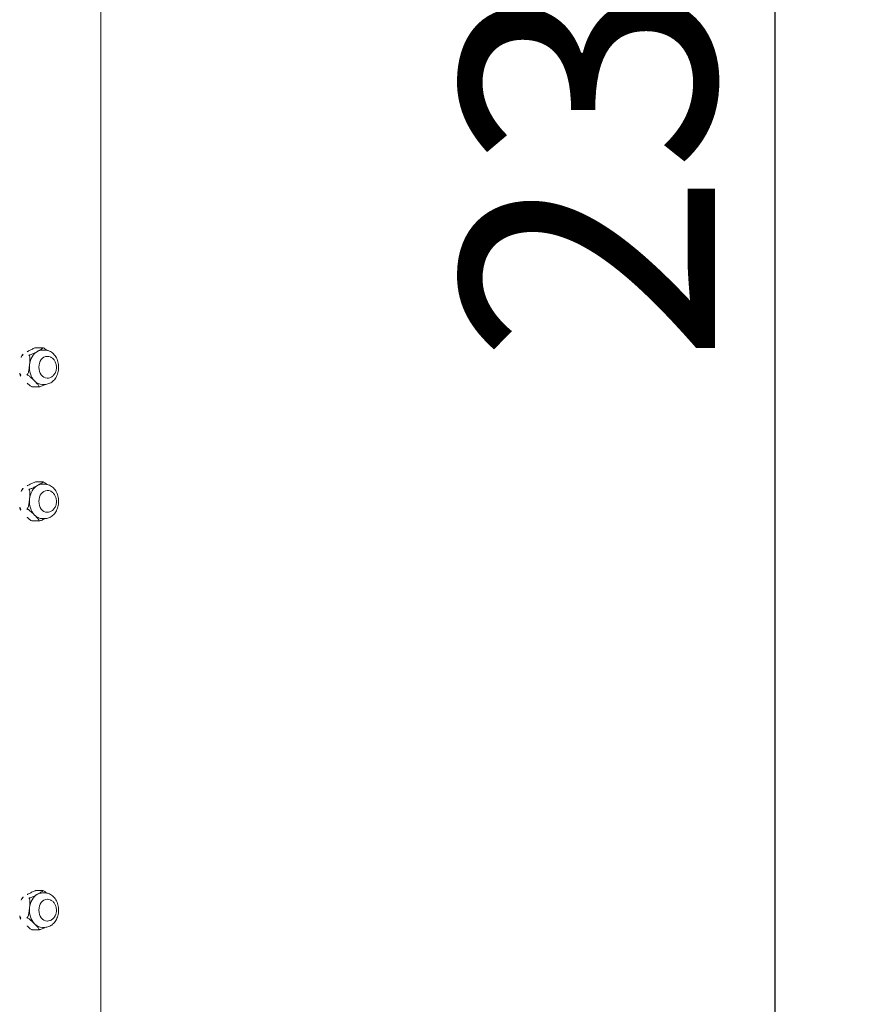
# Model space of a CAD drawing. Units: millimetres. Extents: x 932 to 18672, y 694 to 13240.
# Drawn here: x 12964 to 13429, y 7205 to 7749 of the extents above; entities that cross this region are included whole.
import ezdxf

# ---------------------------------------------------------------- set-up
doc = ezdxf.new("R2010")
doc.units = ezdxf.units.MM
doc.styles.add('Arial_1', font='arial.ttf', dxfattribs={"height": 140})
doc.dimstyles.new('duan', dxfattribs={"dimscale": 304.8, "dimtxt": 142.836316, "dimasz": 0.208333, "dimexe": 0.15625, "dimexo": 0.0625, "dimgap": 0.104167, "dimtad": 1, "dimdec": 0, "dimzin": 0, "dimdsep": 46, "dimtxsty": 'Arial_1', "dimsah": 1, "dimcen": 0.09, "dimdle": 0.15625, "dimaunit": 1, "dimadec": 4, "dimazin": 0, "dimtfac": 1, "dimtdec": 4, "dimtix": 1, "dimtmove": 0, "dimatfit": 3, "dimfxl": 1.312336, "dimfxlon": 1, "dimtvp": 1, "dimtfill": 1, "dimtolj": 1, "dimtzin": 0, "dimarcsym": 2})

# ---------------------------------------------------------------- blocks, each defined once
blk = doc.blocks.new('*D20')
at = {"color": 0, "lineweight": -2, "transparency": 16777216}
for p, q in [((13155.96, 8921.53), (13429.16, 8921.53)), ((13381.54, 6685.03), (13381.54, 8858.03)), ((13155.96, 6621.53), (13429.16, 6621.53))]:
    blk.add_line(p, q, dxfattribs=at)
at = {"color": 0, "transparency": 16777216}
for points in [[(13370.95, 8858.03), (13392.12, 8858.03), (13381.54, 8921.53)], [(13370.95, 6685.03), (13392.12, 6685.03), (13381.54, 6621.53)]]:
    blk.add_solid(points, dxfattribs=at)
at = {"layer": 'Defpoints', "color": 0, "transparency": 16777216}
for p in [(13136.91, 8921.53), (13381.54, 8921.53), (13136.91, 6621.53)]:
    blk.add_point(p, dxfattribs=at)
at = {"color": 0, "transparency": 16777216, "insert": (13278.26, 7771.53), "char_height": 140, "attachment_point": 5, "rotation": 90, "style": 'Arial_1', "bg_fill": 3, "box_fill_scale": 1.1, "bg_fill_color": 256, "bg_fill_true_color": 13158600, "bg_fill_transparency": 0}
blk.add_mtext('\\A1;2300', dxfattribs=at)

msp = doc.modelspace()

# ---------------------------------------------------------------- linework, layer by layer
at = {"linetype": 'Continuous', "lineweight": 0, "extrusion": (0, 1, 0)}
for p, q in [((13009.04, 6621.53), (13009.04, 8911.53)), ((12976.86, 7568.16), (12973.34, 7568.16)), ((12978, 7566.84), (12976.69, 7566.84)), ((12979.46, 7563.34), (12979.32, 7563.34)), ((12974.8, 7546.52), (12971.27, 7546.52)), ((12978, 7547.84), (12976.69, 7547.84)), ((12979.46, 7551.34), (12979.32, 7551.34)), ((12976.86, 7494.03), (12973.34, 7494.03)), ((12978, 7492.72), (12976.69, 7492.72)), ((12979.46, 7489.22), (12979.32, 7489.22)), ((12979.46, 7477.22), (12979.32, 7477.22)), ((12974.8, 7472.4), (12971.27, 7472.4)), ((12978, 7473.72), (12976.69, 7473.72)), ((12976.86, 7268.16), (12973.34, 7268.16)), ((12978, 7266.84), (12976.69, 7266.84)), ((12979.46, 7263.34), (12979.32, 7263.34)), ((12978, 7247.84), (12976.69, 7247.84)), ((12979.46, 7251.34), (12979.32, 7251.34)), ((12974.8, 7246.52), (12971.27, 7246.52))]:
    msp.add_line(p, q, dxfattribs=at)
at = {"linetype": 'Continuous', "lineweight": 0}
for centre, major_axis, start_param, end_param in [((12976.69, 7557.34), (0, -9.5), -2.748498, -1.7013), ((12976.69, 7557.34), (0, 9.5), 0, 0.393095), ((12976.69, 7557.34), (0, -9.5), -1.7013, -0.654103), ((12976.69, 7557.34), (0, -9.5), -0.654103, 0), ((12976.69, 7483.22), (0, -9.5), -2.748498, -1.7013), ((12976.69, 7483.22), (0, 9.5), 0, 0.393095), ((12976.69, 7483.22), (0, -9.5), -1.7013, -0.654103), ((12976.69, 7483.22), (0, -9.5), -0.654103, 0), ((12976.69, 7257.34), (0, -9.5), -2.748498, -1.7013), ((12976.69, 7257.34), (0, 9.5), 0, 0.393095), ((12976.69, 7257.34), (0, -9.5), -1.7013, -0.654103), ((12976.69, 7257.34), (0, -9.5), -0.654103, 0)]:
    msp.add_ellipse(centre, major_axis=major_axis, ratio=0.75471, start_param=start_param, end_param=end_param, dxfattribs=at)
at = {"linetype": 'Continuous', "lineweight": 0, "extrusion": (0, 0, -1)}
for centre, major_axis, start_param, end_param in [((12979.32, 7557.34), (0, 6), -1.570796, 0), ((12979.32, 7557.34), (0, -6), 0, 1.570796), ((12979.32, 7483.22), (0, 6), -1.570796, 0), ((12979.32, 7483.22), (0, -6), 0, 1.570796), ((12979.32, 7257.34), (0, 6), -1.570796, 0), ((12979.32, 7257.34), (0, -6), 0, 1.570796)]:
    msp.add_ellipse(centre, major_axis=major_axis, ratio=0.75471, start_param=start_param, end_param=end_param, dxfattribs=at)
at = {"linetype": 'Continuous', "lineweight": 0}
for points, knots in [([(12973.34, 7568.16), (12973.24, 7568.16), (12973.15, 7568.15), (12973.05, 7568.13), (12973.04, 7568.13), (12973.03, 7568.13)], [-0.40159215, -0.40159215, -0.40159215, -0.40159215, -0.37255997, -0.37255997, -0.36929941, -0.36929941, -0.36929941, -0.36929941]), ([(12976.86, 7568.16), (12976.88, 7568.16), (12976.9, 7568.15), (12976.93, 7568.13), (12976.93, 7568.13), (12976.93, 7568.13)], [0.01031716, 0.01031716, 0.01031716, 0.01031716, 0.03934934, 0.03934934, 0.0426099, 0.0426099, 0.0426099, 0.0426099]), ([(12976.88, 7568.16), (12976.88, 7568.16), (12976.89, 7568.16), (12976.91, 7568.15), (12976.92, 7568.15), (12976.94, 7568.15), (12976.95, 7568.15), (12976.97, 7568.14), (12976.98, 7568.14), (12977, 7568.14), (12977.01, 7568.14), (12977.02, 7568.13)], [3.26468175, 3.26468175, 3.26468175, 3.26468175, 3.26783235, 3.26783235, 3.27098295, 3.27098295, 3.27413355, 3.27413355, 3.27728414, 3.27728414, 3.28043474, 3.28043474, 3.28043474, 3.28043474]), ([(12964.97, 7562.81), (12964.99, 7562.87), (12965.02, 7562.94), (12965.14, 7563.26), (12965.29, 7563.55), (12965.47, 7563.74), (12965.5, 7563.77), (12965.53, 7563.79)], [-0.7190149, -0.7190149, -0.7190149, -0.7190149, -0.6979885, -0.6979885, -0.6126737, -0.6126737, -0.6011272, -0.6011272, -0.6011272, -0.6011272]), ([(12965.19, 7563.34), (12965.22, 7563.4), (12965.26, 7563.46), (12965.32, 7563.59), (12965.36, 7563.65), (12965.43, 7563.77), (12965.46, 7563.83), (12965.53, 7563.95), (12965.57, 7564.01), (12965.64, 7564.13), (12965.68, 7564.19), (12965.72, 7564.25)], [2.1690757, 2.1690757, 2.1690757, 2.1690757, 2.1902891, 2.1902891, 2.2115026, 2.2115026, 2.232716, 2.232716, 2.2539295, 2.2539295, 2.2751429, 2.2751429, 2.2751429, 2.2751429]), ([(12965.83, 7563.98), (12965.83, 7563.98), (12965.83, 7563.98), (12965.72, 7563.93), (12965.63, 7563.87), (12965.54, 7563.8), (12965.53, 7563.79), (12965.53, 7563.79)], [-0.41251168, -0.41251168, -0.41251168, -0.41251168, -0.41190933, -0.41190933, -0.37255999, -0.37255999, -0.36929943, -0.36929943, -0.36929943, -0.36929943]), ([(12965.71, 7564.1), (12965.67, 7564.14), (12965.68, 7564.19), (12965.75, 7564.32), (12965.88, 7564.44), (12966.06, 7564.57), (12966.1, 7564.6), (12966.14, 7564.64)], [-1.6420417, -1.6420417, -1.6420417, -1.6420417, -1.5947153, -1.5947153, -1.5109935, -1.5109935, -1.4856989, -1.4856989, -1.4856989, -1.4856989]), ([(12965.71, 7564.1), (12965.71, 7564.1), (12965.71, 7564.1), (12965.75, 7564.07), (12965.78, 7564.03), (12965.83, 7563.98), (12965.83, 7563.98), (12965.83, 7563.98)], [-0.04260991, -0.04260991, -0.04260991, -0.04260991, -0.03934934, -0.03934934, 0, 0, 0.00060234, 0.00060234, 0.00060234, 0.00060234]), ([(12968.7, 7566.12), (12969.2, 7566.39), (12969.74, 7566.69), (12970.86, 7567.28), (12971.43, 7567.57), (12972.33, 7567.93), (12972.65, 7568.04), (12972.96, 7568.11), (12973, 7568.12), (12973.03, 7568.13)], [-1.1275435, -1.1275435, -1.1275435, -1.1275435, -0.912766, -0.912766, -0.6979885, -0.6979885, -0.6126737, -0.6126737, -0.6011272, -0.6011272, -0.6011272, -0.6011272]), ([(12969.61, 7564.1), (12969.6, 7564.1), (12969.59, 7564.1), (12969.46, 7564.07), (12969.34, 7564.03), (12969.24, 7563.98), (12969.24, 7563.98), (12969.23, 7563.98)], [0.3692994, 0.3692994, 0.3692994, 0.3692994, 0.37255997, 0.37255997, 0.4119093, 0.4119093, 0.41251165, 0.41251165, 0.41251165, 0.41251165]), ([(12969.23, 7563.98), (12969.24, 7563.98), (12969.24, 7563.98), (12969.28, 7563.93), (12969.34, 7563.87), (12969.41, 7563.8), (12969.42, 7563.79), (12969.42, 7563.79)], [-0.00060234, -0.00060234, -0.00060234, -0.00060234, 0, 0, 0.03934934, 0.03934934, 0.0426099, 0.0426099, 0.0426099, 0.0426099]), ([(12969.42, 7563.79), (12969.51, 7563.71), (12969.58, 7563.58), (12969.72, 7563.23), (12969.77, 7562.92), (12969.86, 7562.04), (12969.83, 7561.34), (12969.72, 7559.93), (12969.65, 7559.22), (12969.58, 7558.58)], [1.7174341, 1.7174341, 1.7174341, 1.7174341, 1.7647605, 1.7647605, 1.8484822, 1.8484822, 2.0440664, 2.0440664, 2.2396505, 2.2396505, 2.2396505, 2.2396505]), ([(12973.94, 7566.12), (12973.49, 7565.87), (12973, 7565.59), (12971.97, 7565.05), (12971.45, 7564.78), (12970.65, 7564.44), (12970.35, 7564.32), (12969.93, 7564.19), (12969.75, 7564.14), (12969.61, 7564.1)], [0, 0, 0, 0, 0.1955841, 0.1955841, 0.3911683, 0.3911683, 0.47489, 0.47489, 0.5222165, 0.5222165, 0.5222165, 0.5222165]), ([(12976.93, 7568.13), (12976.94, 7568.12), (12976.95, 7568.11), (12976.98, 7568.04), (12976.89, 7567.93), (12976.51, 7567.57), (12976.03, 7567.28), (12975, 7566.69), (12974.44, 7566.39), (12973.94, 7566.12)], [1.7286707, 1.7286707, 1.7286707, 1.7286707, 1.7402172, 1.7402172, 1.8255321, 1.8255321, 2.0403096, 2.0403096, 2.2550871, 2.2550871, 2.2550871, 2.2550871]), ([(12977.23, 7568.08), (12977.22, 7568.08), (12977.21, 7568.08), (12977.14, 7568.11), (12977.08, 7568.12), (12977.02, 7568.13)], [0.36929942, 0.36929942, 0.36929942, 0.36929942, 0.37255998, 0.37255998, 0.39338013, 0.39338013, 0.39338013, 0.39338013]), ([(12979.18, 7566.73), (12978.85, 7567.04), (12978.5, 7567.33), (12977.88, 7567.75), (12977.59, 7567.93), (12977.3, 7568.05), (12977.27, 7568.06), (12977.23, 7568.08)], [0.2868152, 0.2868152, 0.2868152, 0.2868152, 0.429555, 0.429555, 0.5148699, 0.5148699, 0.5264163, 0.5264163, 0.5264163, 0.5264163]), ([(12978, 7547.84), (12978.78, 7547.84), (12979.56, 7547.99), (12981.04, 7548.56), (12981.74, 7548.98), (12983.04, 7550.09), (12983.62, 7550.79), (12984.61, 7552.39), (12984.99, 7553.3), (12985.52, 7555.24), (12985.66, 7556.27), (12985.67, 7558.33), (12985.54, 7559.36), (12985.01, 7561.33), (12984.62, 7562.26), (12983.6, 7563.93), (12982.98, 7564.66), (12981.57, 7565.82), (12980.8, 7566.26), (12979.33, 7566.73), (12978.67, 7566.84), (12978, 7566.84)], [0, 0, 0, 0, 0.280665, 0.280665, 0.572361, 0.572361, 0.888216, 0.888216, 1.223333, 1.223333, 1.565638, 1.565638, 1.909137, 1.909137, 2.251521, 2.251521, 2.58671, 2.58671, 2.901137, 2.901137, 3.141593, 3.141593, 3.141593, 3.141593]), ([(12979.46, 7563.34), (12979.96, 7563.34), (12980.47, 7563.25), (12981.42, 7562.9), (12981.88, 7562.64), (12982.72, 7561.97), (12983.09, 7561.54), (12983.74, 7560.56), (12984, 7559.99), (12984.37, 7558.78), (12984.47, 7558.13), (12984.49, 7556.82), (12984.41, 7556.16), (12984.08, 7554.89), (12983.83, 7554.29), (12983.16, 7553.21), (12982.74, 7552.73), (12981.81, 7551.99), (12981.3, 7551.71), (12980.33, 7551.41), (12979.9, 7551.34), (12979.46, 7551.34)], [3.141593, 3.141593, 3.141593, 3.141593, 3.407722, 3.407722, 3.68584, 3.68584, 3.994014, 3.994014, 4.333301, 4.333301, 4.688361, 4.688361, 5.046914, 5.046914, 5.402887, 5.402887, 5.744211, 5.744211, 6.051763, 6.051763, 6.283185, 6.283185, 6.283185, 6.283185]), ([(12969.58, 7558.58), (12969.52, 7557.93), (12969.45, 7557.22), (12969.28, 7555.81), (12969.17, 7555.12), (12968.91, 7554.23), (12968.79, 7553.93), (12968.59, 7553.58), (12968.49, 7553.45), (12968.39, 7553.37)], [0, 0, 0, 0, 0.1955841, 0.1955841, 0.3911683, 0.3911683, 0.47489, 0.47489, 0.5222165, 0.5222165, 0.5222165, 0.5222165]), ([(12964.49, 7553.37), (12964.41, 7553.45), (12964.34, 7553.58), (12964.24, 7553.83), (12964.2, 7553.99), (12964.17, 7554.15)], [-1.64204172, -1.64204172, -1.64204172, -1.64204172, -1.59471527, -1.59471527, -1.54679806, -1.54679806, -1.54679806, -1.54679806]), ([(12964.61, 7552.68), (12964.58, 7552.76), (12964.55, 7552.84), (12964.49, 7553.01), (12964.46, 7553.09), (12964.41, 7553.26), (12964.38, 7553.35), (12964.33, 7553.52), (12964.3, 7553.6), (12964.26, 7553.77), (12964.23, 7553.86), (12964.21, 7553.95)], [1.1155414, 1.1155414, 1.1155414, 1.1155414, 1.1412765, 1.1412765, 1.1670116, 1.1670116, 1.1927466, 1.1927466, 1.2184817, 1.2184817, 1.2442168, 1.2442168, 1.2442168, 1.2442168]), ([(12964.49, 7553.37), (12964.5, 7553.36), (12964.5, 7553.36), (12964.58, 7553.29), (12964.66, 7553.22), (12964.76, 7553.16), (12964.76, 7553.16), (12964.76, 7553.16)], [-0.0426099, -0.0426099, -0.0426099, -0.0426099, -0.03934934, -0.03934934, 0, 0, 0.00060234, 0.00060234, 0.00060234, 0.00060234]), ([(12964.72, 7552.44), (12964.65, 7552.56), (12964.59, 7552.69), (12964.56, 7552.87), (12964.57, 7552.95), (12964.61, 7553)], [-0.706411, -0.706411, -0.706411, -0.706411, -0.6449352, -0.6449352, -0.5976088, -0.5976088, -0.5976088, -0.5976088]), ([(12964.76, 7553.16), (12964.76, 7553.16), (12964.76, 7553.16), (12964.7, 7553.1), (12964.65, 7553.05), (12964.61, 7553.01), (12964.61, 7553), (12964.61, 7553)], [-0.41251165, -0.41251165, -0.41251165, -0.41251165, -0.41190931, -0.41190931, -0.37255997, -0.37255997, -0.3692994, -0.3692994, -0.3692994, -0.3692994]), ([(12968.39, 7553.37), (12968.38, 7553.36), (12968.38, 7553.36), (12968.29, 7553.29), (12968.22, 7553.22), (12968.16, 7553.16), (12968.16, 7553.16), (12968.16, 7553.16)], [-0.41251166, -0.41251166, -0.41251166, -0.41251166, -0.4092511, -0.4092511, -0.36990176, -0.36990176, -0.36929942, -0.36929942, -0.36929942, -0.36929942]), ([(12968.16, 7553.16), (12968.16, 7553.16), (12968.17, 7553.16), (12968.26, 7553.1), (12968.37, 7553.05), (12968.49, 7553.01), (12968.5, 7553), (12968.51, 7553)], [-0.00060234, -0.00060234, -0.00060234, -0.00060234, 0, 0, 0.03934934, 0.03934934, 0.0426099, 0.0426099, 0.0426099, 0.0426099]), ([(12968.51, 7553), (12968.65, 7552.95), (12968.81, 7552.87), (12969.19, 7552.66), (12969.46, 7552.47), (12970.17, 7551.93), (12970.63, 7551.5), (12971.51, 7550.63), (12971.94, 7550.2), (12972.33, 7549.8)], [1.7174341, 1.7174341, 1.7174341, 1.7174341, 1.7647605, 1.7647605, 1.8484822, 1.8484822, 2.0440664, 2.0440664, 2.2396505, 2.2396505, 2.2396505, 2.2396505]), ([(12970.9, 7546.61), (12970.87, 7546.62), (12970.83, 7546.63), (12970.54, 7546.75), (12970.25, 7546.93), (12969.44, 7547.49), (12968.94, 7547.95), (12968.39, 7548.49), (12968.32, 7548.56), (12968.25, 7548.63)], [-1.6539599, -1.6539599, -1.6539599, -1.6539599, -1.6424134, -1.6424134, -1.5570985, -1.5570985, -1.342321, -1.342321, -1.3110395, -1.3110395, -1.3110395, -1.3110395]), ([(12970.9, 7546.61), (12970.91, 7546.6), (12970.92, 7546.6), (12971.05, 7546.56), (12971.17, 7546.54), (12971.29, 7546.53), (12971.29, 7546.53), (12971.29, 7546.53)], [-0.0426099, -0.0426099, -0.0426099, -0.0426099, -0.03934934, -0.03934934, 0, 0, 0.00060234, 0.00060234, 0.00060234, 0.00060234]), ([(12971.26, 7546.52), (12971.25, 7546.53), (12971.24, 7546.53), (12971.22, 7546.53), (12971.21, 7546.53), (12971.19, 7546.54), (12971.18, 7546.54), (12971.16, 7546.54), (12971.15, 7546.54), (12971.14, 7546.55), (12971.13, 7546.55), (12971.12, 7546.55)], [0.1230891, 0.1230891, 0.1230891, 0.1230891, 0.12623969, 0.12623969, 0.12939029, 0.12939029, 0.13254089, 0.13254089, 0.13569149, 0.13569149, 0.13884209, 0.13884209, 0.13884209, 0.13884209]), ([(12971.29, 7546.53), (12971.29, 7546.53), (12971.29, 7546.53), (12971.28, 7546.52), (12971.27, 7546.52), (12971.26, 7546.52)], [-0.41251166, -0.41251166, -0.41251166, -0.41251166, -0.41190932, -0.41190932, -0.39551554, -0.39551554, -0.39551554, -0.39551554]), ([(12972.33, 7549.8), (12972.76, 7549.37), (12973.23, 7548.89), (12974.11, 7547.95), (12974.52, 7547.49), (12974.81, 7546.93), (12974.87, 7546.75), (12974.82, 7546.63), (12974.81, 7546.62), (12974.8, 7546.61)], [0, 0, 0, 0, 0.2147775, 0.2147775, 0.429555, 0.429555, 0.5148699, 0.5148699, 0.5264163, 0.5264163, 0.5264163, 0.5264163]), ([(12974.8, 7546.61), (12974.8, 7546.6), (12974.79, 7546.6), (12974.76, 7546.56), (12974.73, 7546.54), (12974.7, 7546.53), (12974.7, 7546.53), (12974.7, 7546.53)], [0.36929941, 0.36929941, 0.36929941, 0.36929941, 0.37255998, 0.37255998, 0.41190931, 0.41190931, 0.41251166, 0.41251166, 0.41251166, 0.41251166]), ([(12974.7, 7546.53), (12974.7, 7546.53), (12974.7, 7546.53), (12974.82, 7546.52), (12974.95, 7546.53), (12975.08, 7546.55), (12975.09, 7546.55), (12975.1, 7546.55)], [-0.00060234, -0.00060234, -0.00060234, -0.00060234, 0, 0, 0.03934934, 0.03934934, 0.0426099, 0.0426099, 0.0426099, 0.0426099]), ([(12975.1, 7546.55), (12975.14, 7546.56), (12975.18, 7546.57), (12975.48, 7546.65), (12975.8, 7546.76), (12976.7, 7547.11), (12977.28, 7547.4), (12977.93, 7547.74), (12978.02, 7547.79), (12978.11, 7547.84)], [1.7286707, 1.7286707, 1.7286707, 1.7286707, 1.7402172, 1.7402172, 1.8255321, 1.8255321, 2.0403096, 2.0403096, 2.0757855, 2.0757855, 2.0757855, 2.0757855]), ([(12968.7, 7491.99), (12969.2, 7492.27), (12969.74, 7492.57), (12970.86, 7493.16), (12971.43, 7493.45), (12972.33, 7493.8), (12972.65, 7493.91), (12972.96, 7493.99), (12973, 7494), (12973.03, 7494)], [-1.1275435, -1.1275435, -1.1275435, -1.1275435, -0.912766, -0.912766, -0.6979885, -0.6979885, -0.6126737, -0.6126737, -0.6011272, -0.6011272, -0.6011272, -0.6011272]), ([(12973.94, 7491.99), (12973.49, 7491.74), (12973, 7491.47), (12971.97, 7490.92), (12971.45, 7490.65), (12970.65, 7490.31), (12970.35, 7490.19), (12969.93, 7490.06), (12969.75, 7490.01), (12969.61, 7489.98)], [0, 0, 0, 0, 0.1955841, 0.1955841, 0.3911683, 0.3911683, 0.47489, 0.47489, 0.5222165, 0.5222165, 0.5222165, 0.5222165]), ([(12973.34, 7494.03), (12973.24, 7494.03), (12973.15, 7494.03), (12973.05, 7494.01), (12973.04, 7494.01), (12973.03, 7494)], [-0.40159215, -0.40159215, -0.40159215, -0.40159215, -0.37255997, -0.37255997, -0.36929941, -0.36929941, -0.36929941, -0.36929941]), ([(12976.93, 7494), (12976.94, 7494), (12976.95, 7493.99), (12976.98, 7493.91), (12976.89, 7493.8), (12976.51, 7493.45), (12976.03, 7493.16), (12975, 7492.57), (12974.44, 7492.27), (12973.94, 7491.99)], [1.7286707, 1.7286707, 1.7286707, 1.7286707, 1.7402172, 1.7402172, 1.8255321, 1.8255321, 2.0403096, 2.0403096, 2.2550871, 2.2550871, 2.2550871, 2.2550871]), ([(12976.86, 7494.03), (12976.88, 7494.03), (12976.9, 7494.03), (12976.93, 7494.01), (12976.93, 7494.01), (12976.93, 7494)], [0.01031716, 0.01031716, 0.01031716, 0.01031716, 0.03934934, 0.03934934, 0.0426099, 0.0426099, 0.0426099, 0.0426099]), ([(12976.88, 7494.03), (12976.88, 7494.03), (12976.89, 7494.03), (12976.91, 7494.03), (12976.92, 7494.03), (12976.94, 7494.02), (12976.95, 7494.02), (12976.97, 7494.02), (12976.98, 7494.02), (12977, 7494.01), (12977.01, 7494.01), (12977.02, 7494.01)], [3.26468175, 3.26468175, 3.26468175, 3.26468175, 3.26783235, 3.26783235, 3.27098295, 3.27098295, 3.27413355, 3.27413355, 3.27728414, 3.27728414, 3.28043474, 3.28043474, 3.28043474, 3.28043474]), ([(12977.23, 7493.95), (12977.22, 7493.95), (12977.21, 7493.96), (12977.14, 7493.98), (12977.08, 7494), (12977.02, 7494.01)], [0.36929942, 0.36929942, 0.36929942, 0.36929942, 0.37255998, 0.37255998, 0.39338013, 0.39338013, 0.39338013, 0.39338013]), ([(12979.18, 7492.61), (12978.85, 7492.91), (12978.5, 7493.2), (12977.88, 7493.63), (12977.59, 7493.81), (12977.3, 7493.92), (12977.27, 7493.94), (12977.23, 7493.95)], [0.2868152, 0.2868152, 0.2868152, 0.2868152, 0.429555, 0.429555, 0.5148699, 0.5148699, 0.5264163, 0.5264163, 0.5264163, 0.5264163]), ([(12978, 7473.72), (12978.78, 7473.72), (12979.56, 7473.86), (12981.04, 7474.43), (12981.74, 7474.86), (12983.04, 7475.97), (12983.62, 7476.66), (12984.61, 7478.26), (12984.99, 7479.18), (12985.52, 7481.11), (12985.66, 7482.14), (12985.67, 7484.2), (12985.54, 7485.23), (12985.01, 7487.2), (12984.62, 7488.14), (12983.6, 7489.8), (12982.98, 7490.54), (12981.57, 7491.7), (12980.8, 7492.13), (12979.33, 7492.61), (12978.67, 7492.72), (12978, 7492.72)], [0, 0, 0, 0, 0.280665, 0.280665, 0.572361, 0.572361, 0.888216, 0.888216, 1.223333, 1.223333, 1.565638, 1.565638, 1.909137, 1.909137, 2.251521, 2.251521, 2.58671, 2.58671, 2.901137, 2.901137, 3.141593, 3.141593, 3.141593, 3.141593]), ([(12964.97, 7488.68), (12964.99, 7488.75), (12965.02, 7488.81), (12965.14, 7489.14), (12965.29, 7489.42), (12965.47, 7489.62), (12965.5, 7489.64), (12965.53, 7489.66)], [-0.7190149, -0.7190149, -0.7190149, -0.7190149, -0.6979885, -0.6979885, -0.6126737, -0.6126737, -0.6011272, -0.6011272, -0.6011272, -0.6011272]), ([(12965.19, 7489.21), (12965.22, 7489.27), (12965.26, 7489.34), (12965.32, 7489.46), (12965.36, 7489.52), (12965.43, 7489.65), (12965.46, 7489.71), (12965.53, 7489.83), (12965.57, 7489.89), (12965.64, 7490.01), (12965.68, 7490.07), (12965.72, 7490.13)], [2.1690757, 2.1690757, 2.1690757, 2.1690757, 2.1902891, 2.1902891, 2.2115026, 2.2115026, 2.232716, 2.232716, 2.2539295, 2.2539295, 2.2751429, 2.2751429, 2.2751429, 2.2751429]), ([(12965.83, 7489.85), (12965.83, 7489.85), (12965.83, 7489.85), (12965.72, 7489.8), (12965.63, 7489.74), (12965.54, 7489.67), (12965.53, 7489.67), (12965.53, 7489.66)], [-0.41251168, -0.41251168, -0.41251168, -0.41251168, -0.41190933, -0.41190933, -0.37255999, -0.37255999, -0.36929943, -0.36929943, -0.36929943, -0.36929943]), ([(12965.71, 7489.98), (12965.67, 7490.01), (12965.68, 7490.06), (12965.75, 7490.19), (12965.88, 7490.31), (12966.06, 7490.45), (12966.1, 7490.48), (12966.14, 7490.51)], [-1.6420417, -1.6420417, -1.6420417, -1.6420417, -1.5947153, -1.5947153, -1.5109935, -1.5109935, -1.4856989, -1.4856989, -1.4856989, -1.4856989]), ([(12965.71, 7489.98), (12965.71, 7489.98), (12965.71, 7489.97), (12965.75, 7489.94), (12965.78, 7489.9), (12965.83, 7489.85), (12965.83, 7489.85), (12965.83, 7489.85)], [-0.04260991, -0.04260991, -0.04260991, -0.04260991, -0.03934934, -0.03934934, 0, 0, 0.00060234, 0.00060234, 0.00060234, 0.00060234]), ([(12969.61, 7489.98), (12969.6, 7489.98), (12969.59, 7489.97), (12969.46, 7489.94), (12969.34, 7489.9), (12969.24, 7489.85), (12969.24, 7489.85), (12969.23, 7489.85)], [0.3692994, 0.3692994, 0.3692994, 0.3692994, 0.37255997, 0.37255997, 0.4119093, 0.4119093, 0.41251165, 0.41251165, 0.41251165, 0.41251165]), ([(12969.23, 7489.85), (12969.24, 7489.85), (12969.24, 7489.85), (12969.28, 7489.8), (12969.34, 7489.74), (12969.41, 7489.67), (12969.42, 7489.67), (12969.42, 7489.66)], [-0.00060234, -0.00060234, -0.00060234, -0.00060234, 0, 0, 0.03934934, 0.03934934, 0.0426099, 0.0426099, 0.0426099, 0.0426099]), ([(12969.42, 7489.66), (12969.51, 7489.58), (12969.58, 7489.45), (12969.72, 7489.1), (12969.77, 7488.8), (12969.86, 7487.91), (12969.83, 7487.22), (12969.72, 7485.81), (12969.65, 7485.1), (12969.58, 7484.45)], [1.7174341, 1.7174341, 1.7174341, 1.7174341, 1.7647605, 1.7647605, 1.8484822, 1.8484822, 2.0440664, 2.0440664, 2.2396505, 2.2396505, 2.2396505, 2.2396505]), ([(12979.46, 7489.22), (12979.96, 7489.22), (12980.47, 7489.13), (12981.42, 7488.78), (12981.88, 7488.52), (12982.72, 7487.84), (12983.09, 7487.42), (12983.74, 7486.43), (12984, 7485.87), (12984.37, 7484.65), (12984.47, 7484), (12984.49, 7482.69), (12984.41, 7482.03), (12984.08, 7480.77), (12983.83, 7480.16), (12983.16, 7479.08), (12982.74, 7478.61), (12981.81, 7477.86), (12981.3, 7477.59), (12980.33, 7477.28), (12979.9, 7477.22), (12979.46, 7477.22)], [3.141593, 3.141593, 3.141593, 3.141593, 3.407722, 3.407722, 3.68584, 3.68584, 3.994014, 3.994014, 4.333301, 4.333301, 4.688361, 4.688361, 5.046914, 5.046914, 5.402887, 5.402887, 5.744211, 5.744211, 6.051763, 6.051763, 6.283185, 6.283185, 6.283185, 6.283185]), ([(12969.58, 7484.45), (12969.52, 7483.81), (12969.45, 7483.1), (12969.28, 7481.69), (12969.17, 7480.99), (12968.91, 7480.11), (12968.79, 7479.8), (12968.59, 7479.45), (12968.49, 7479.32), (12968.39, 7479.24)], [0, 0, 0, 0, 0.1955841, 0.1955841, 0.3911683, 0.3911683, 0.47489, 0.47489, 0.5222165, 0.5222165, 0.5222165, 0.5222165]), ([(12964.49, 7479.24), (12964.41, 7479.32), (12964.34, 7479.45), (12964.24, 7479.71), (12964.2, 7479.86), (12964.17, 7480.02)], [-1.64204172, -1.64204172, -1.64204172, -1.64204172, -1.59471527, -1.59471527, -1.54679806, -1.54679806, -1.54679806, -1.54679806]), ([(12964.61, 7478.55), (12964.58, 7478.63), (12964.55, 7478.72), (12964.49, 7478.88), (12964.46, 7478.97), (12964.41, 7479.14), (12964.38, 7479.22), (12964.33, 7479.39), (12964.3, 7479.48), (12964.26, 7479.65), (12964.23, 7479.73), (12964.21, 7479.82)], [1.1155414, 1.1155414, 1.1155414, 1.1155414, 1.1412765, 1.1412765, 1.1670116, 1.1670116, 1.1927466, 1.1927466, 1.2184817, 1.2184817, 1.2442168, 1.2442168, 1.2442168, 1.2442168]), ([(12964.49, 7479.24), (12964.5, 7479.24), (12964.5, 7479.23), (12964.58, 7479.16), (12964.66, 7479.1), (12964.76, 7479.04), (12964.76, 7479.04), (12964.76, 7479.04)], [-0.0426099, -0.0426099, -0.0426099, -0.0426099, -0.03934934, -0.03934934, 0, 0, 0.00060234, 0.00060234, 0.00060234, 0.00060234]), ([(12964.72, 7478.31), (12964.65, 7478.44), (12964.59, 7478.57), (12964.56, 7478.74), (12964.57, 7478.82), (12964.61, 7478.87)], [-0.706411, -0.706411, -0.706411, -0.706411, -0.6449352, -0.6449352, -0.5976088, -0.5976088, -0.5976088, -0.5976088]), ([(12964.76, 7479.04), (12964.76, 7479.04), (12964.76, 7479.04), (12964.7, 7478.98), (12964.65, 7478.93), (12964.61, 7478.88), (12964.61, 7478.88), (12964.61, 7478.87)], [-0.41251165, -0.41251165, -0.41251165, -0.41251165, -0.41190931, -0.41190931, -0.37255997, -0.37255997, -0.3692994, -0.3692994, -0.3692994, -0.3692994]), ([(12968.39, 7479.24), (12968.38, 7479.24), (12968.38, 7479.23), (12968.29, 7479.16), (12968.22, 7479.1), (12968.16, 7479.04), (12968.16, 7479.04), (12968.16, 7479.04)], [-0.41251166, -0.41251166, -0.41251166, -0.41251166, -0.4092511, -0.4092511, -0.36990176, -0.36990176, -0.36929942, -0.36929942, -0.36929942, -0.36929942]), ([(12968.16, 7479.04), (12968.16, 7479.04), (12968.17, 7479.04), (12968.26, 7478.98), (12968.37, 7478.93), (12968.49, 7478.88), (12968.5, 7478.88), (12968.51, 7478.87)], [-0.00060234, -0.00060234, -0.00060234, -0.00060234, 0, 0, 0.03934934, 0.03934934, 0.0426099, 0.0426099, 0.0426099, 0.0426099]), ([(12968.51, 7478.87), (12968.65, 7478.82), (12968.81, 7478.74), (12969.19, 7478.53), (12969.46, 7478.34), (12970.17, 7477.8), (12970.63, 7477.37), (12971.51, 7476.51), (12971.94, 7476.07), (12972.33, 7475.68)], [1.7174341, 1.7174341, 1.7174341, 1.7174341, 1.7647605, 1.7647605, 1.8484822, 1.8484822, 2.0440664, 2.0440664, 2.2396505, 2.2396505, 2.2396505, 2.2396505]), ([(12972.33, 7475.68), (12972.76, 7475.24), (12973.23, 7474.76), (12974.11, 7473.82), (12974.52, 7473.36), (12974.81, 7472.8), (12974.87, 7472.63), (12974.82, 7472.51), (12974.81, 7472.49), (12974.8, 7472.48)], [0, 0, 0, 0, 0.2147775, 0.2147775, 0.429555, 0.429555, 0.5148699, 0.5148699, 0.5264163, 0.5264163, 0.5264163, 0.5264163]), ([(12970.9, 7472.48), (12970.87, 7472.49), (12970.83, 7472.51), (12970.54, 7472.63), (12970.25, 7472.8), (12969.44, 7473.36), (12968.94, 7473.82), (12968.39, 7474.36), (12968.32, 7474.43), (12968.25, 7474.5)], [-1.6539599, -1.6539599, -1.6539599, -1.6539599, -1.6424134, -1.6424134, -1.5570985, -1.5570985, -1.342321, -1.342321, -1.3110395, -1.3110395, -1.3110395, -1.3110395]), ([(12970.9, 7472.48), (12970.91, 7472.48), (12970.92, 7472.47), (12971.05, 7472.43), (12971.17, 7472.41), (12971.29, 7472.4), (12971.29, 7472.4), (12971.29, 7472.4)], [-0.0426099, -0.0426099, -0.0426099, -0.0426099, -0.03934934, -0.03934934, 0, 0, 0.00060234, 0.00060234, 0.00060234, 0.00060234]), ([(12971.26, 7472.4), (12971.25, 7472.4), (12971.24, 7472.4), (12971.22, 7472.4), (12971.21, 7472.41), (12971.19, 7472.41), (12971.18, 7472.41), (12971.16, 7472.41), (12971.15, 7472.42), (12971.14, 7472.42), (12971.13, 7472.42), (12971.12, 7472.42)], [0.1230891, 0.1230891, 0.1230891, 0.1230891, 0.12623969, 0.12623969, 0.12939029, 0.12939029, 0.13254089, 0.13254089, 0.13569149, 0.13569149, 0.13884209, 0.13884209, 0.13884209, 0.13884209]), ([(12971.29, 7472.4), (12971.29, 7472.4), (12971.29, 7472.4), (12971.28, 7472.4), (12971.27, 7472.4), (12971.26, 7472.4)], [-0.41251166, -0.41251166, -0.41251166, -0.41251166, -0.41190932, -0.41190932, -0.39551554, -0.39551554, -0.39551554, -0.39551554]), ([(12974.8, 7472.48), (12974.8, 7472.48), (12974.79, 7472.47), (12974.76, 7472.43), (12974.73, 7472.41), (12974.7, 7472.4), (12974.7, 7472.4), (12974.7, 7472.4)], [0.36929941, 0.36929941, 0.36929941, 0.36929941, 0.37255998, 0.37255998, 0.41190931, 0.41190931, 0.41251166, 0.41251166, 0.41251166, 0.41251166]), ([(12974.7, 7472.4), (12974.7, 7472.4), (12974.7, 7472.4), (12974.82, 7472.39), (12974.95, 7472.4), (12975.08, 7472.42), (12975.09, 7472.43), (12975.1, 7472.43)], [-0.00060234, -0.00060234, -0.00060234, -0.00060234, 0, 0, 0.03934934, 0.03934934, 0.0426099, 0.0426099, 0.0426099, 0.0426099]), ([(12975.1, 7472.43), (12975.14, 7472.44), (12975.18, 7472.44), (12975.48, 7472.52), (12975.8, 7472.63), (12976.7, 7472.98), (12977.28, 7473.27), (12977.93, 7473.62), (12978.02, 7473.67), (12978.11, 7473.72)], [1.7286707, 1.7286707, 1.7286707, 1.7286707, 1.7402172, 1.7402172, 1.8255321, 1.8255321, 2.0403096, 2.0403096, 2.0757855, 2.0757855, 2.0757855, 2.0757855]), ([(12964.97, 7262.81), (12964.99, 7262.87), (12965.02, 7262.94), (12965.14, 7263.26), (12965.29, 7263.55), (12965.47, 7263.74), (12965.5, 7263.77), (12965.53, 7263.79)], [-0.7190149, -0.7190149, -0.7190149, -0.7190149, -0.6979885, -0.6979885, -0.6126737, -0.6126737, -0.6011272, -0.6011272, -0.6011272, -0.6011272]), ([(12965.19, 7263.34), (12965.22, 7263.4), (12965.26, 7263.46), (12965.32, 7263.59), (12965.36, 7263.65), (12965.43, 7263.77), (12965.46, 7263.83), (12965.53, 7263.95), (12965.57, 7264.01), (12965.64, 7264.13), (12965.68, 7264.19), (12965.72, 7264.25)], [2.1690757, 2.1690757, 2.1690757, 2.1690757, 2.1902891, 2.1902891, 2.2115026, 2.2115026, 2.232716, 2.232716, 2.2539295, 2.2539295, 2.2751429, 2.2751429, 2.2751429, 2.2751429]), ([(12965.83, 7263.98), (12965.83, 7263.98), (12965.83, 7263.98), (12965.72, 7263.93), (12965.63, 7263.87), (12965.54, 7263.8), (12965.53, 7263.79), (12965.53, 7263.79)], [-0.41251168, -0.41251168, -0.41251168, -0.41251168, -0.41190933, -0.41190933, -0.37255999, -0.37255999, -0.36929943, -0.36929943, -0.36929943, -0.36929943]), ([(12965.71, 7264.1), (12965.67, 7264.14), (12965.68, 7264.19), (12965.75, 7264.32), (12965.88, 7264.44), (12966.06, 7264.57), (12966.1, 7264.6), (12966.14, 7264.64)], [-1.6420417, -1.6420417, -1.6420417, -1.6420417, -1.5947153, -1.5947153, -1.5109935, -1.5109935, -1.4856989, -1.4856989, -1.4856989, -1.4856989]), ([(12965.71, 7264.1), (12965.71, 7264.1), (12965.71, 7264.1), (12965.75, 7264.07), (12965.78, 7264.03), (12965.83, 7263.98), (12965.83, 7263.98), (12965.83, 7263.98)], [-0.04260991, -0.04260991, -0.04260991, -0.04260991, -0.03934934, -0.03934934, 0, 0, 0.00060234, 0.00060234, 0.00060234, 0.00060234]), ([(12968.7, 7266.12), (12969.2, 7266.39), (12969.74, 7266.69), (12970.86, 7267.28), (12971.43, 7267.57), (12972.33, 7267.93), (12972.65, 7268.04), (12972.96, 7268.11), (12973, 7268.12), (12973.03, 7268.13)], [-1.1275435, -1.1275435, -1.1275435, -1.1275435, -0.912766, -0.912766, -0.6979885, -0.6979885, -0.6126737, -0.6126737, -0.6011272, -0.6011272, -0.6011272, -0.6011272]), ([(12969.61, 7264.1), (12969.6, 7264.1), (12969.59, 7264.1), (12969.46, 7264.07), (12969.34, 7264.03), (12969.24, 7263.98), (12969.24, 7263.98), (12969.23, 7263.98)], [0.3692994, 0.3692994, 0.3692994, 0.3692994, 0.37255997, 0.37255997, 0.4119093, 0.4119093, 0.41251165, 0.41251165, 0.41251165, 0.41251165]), ([(12969.23, 7263.98), (12969.24, 7263.98), (12969.24, 7263.98), (12969.28, 7263.93), (12969.34, 7263.87), (12969.41, 7263.8), (12969.42, 7263.79), (12969.42, 7263.79)], [-0.00060234, -0.00060234, -0.00060234, -0.00060234, 0, 0, 0.03934934, 0.03934934, 0.0426099, 0.0426099, 0.0426099, 0.0426099]), ([(12969.42, 7263.79), (12969.51, 7263.71), (12969.58, 7263.58), (12969.72, 7263.23), (12969.77, 7262.92), (12969.86, 7262.04), (12969.83, 7261.34), (12969.72, 7259.93), (12969.65, 7259.22), (12969.58, 7258.58)], [1.7174341, 1.7174341, 1.7174341, 1.7174341, 1.7647605, 1.7647605, 1.8484822, 1.8484822, 2.0440664, 2.0440664, 2.2396505, 2.2396505, 2.2396505, 2.2396505]), ([(12973.94, 7266.12), (12973.49, 7265.87), (12973, 7265.59), (12971.97, 7265.05), (12971.45, 7264.78), (12970.65, 7264.44), (12970.35, 7264.32), (12969.93, 7264.19), (12969.75, 7264.14), (12969.61, 7264.1)], [0, 0, 0, 0, 0.1955841, 0.1955841, 0.3911683, 0.3911683, 0.47489, 0.47489, 0.5222165, 0.5222165, 0.5222165, 0.5222165]), ([(12973.34, 7268.16), (12973.24, 7268.16), (12973.15, 7268.15), (12973.05, 7268.13), (12973.04, 7268.13), (12973.03, 7268.13)], [-0.40159215, -0.40159215, -0.40159215, -0.40159215, -0.37255997, -0.37255997, -0.36929941, -0.36929941, -0.36929941, -0.36929941]), ([(12976.93, 7268.13), (12976.94, 7268.12), (12976.95, 7268.11), (12976.98, 7268.04), (12976.89, 7267.93), (12976.51, 7267.57), (12976.03, 7267.28), (12975, 7266.69), (12974.44, 7266.39), (12973.94, 7266.12)], [1.7286707, 1.7286707, 1.7286707, 1.7286707, 1.7402172, 1.7402172, 1.8255321, 1.8255321, 2.0403096, 2.0403096, 2.2550871, 2.2550871, 2.2550871, 2.2550871]), ([(12976.86, 7268.16), (12976.88, 7268.16), (12976.9, 7268.15), (12976.93, 7268.13), (12976.93, 7268.13), (12976.93, 7268.13)], [0.01031716, 0.01031716, 0.01031716, 0.01031716, 0.03934934, 0.03934934, 0.0426099, 0.0426099, 0.0426099, 0.0426099]), ([(12976.88, 7268.16), (12976.88, 7268.16), (12976.89, 7268.16), (12976.91, 7268.15), (12976.92, 7268.15), (12976.94, 7268.15), (12976.95, 7268.15), (12976.97, 7268.14), (12976.98, 7268.14), (12977, 7268.14), (12977.01, 7268.14), (12977.02, 7268.13)], [3.26468175, 3.26468175, 3.26468175, 3.26468175, 3.26783235, 3.26783235, 3.27098295, 3.27098295, 3.27413355, 3.27413355, 3.27728414, 3.27728414, 3.28043474, 3.28043474, 3.28043474, 3.28043474]), ([(12977.23, 7268.08), (12977.22, 7268.08), (12977.21, 7268.08), (12977.14, 7268.11), (12977.08, 7268.12), (12977.02, 7268.13)], [0.36929942, 0.36929942, 0.36929942, 0.36929942, 0.37255998, 0.37255998, 0.39338013, 0.39338013, 0.39338013, 0.39338013]), ([(12979.18, 7266.73), (12978.85, 7267.04), (12978.5, 7267.33), (12977.88, 7267.75), (12977.59, 7267.93), (12977.3, 7268.05), (12977.27, 7268.06), (12977.23, 7268.08)], [0.2868152, 0.2868152, 0.2868152, 0.2868152, 0.429555, 0.429555, 0.5148699, 0.5148699, 0.5264163, 0.5264163, 0.5264163, 0.5264163]), ([(12978, 7247.84), (12978.78, 7247.84), (12979.56, 7247.99), (12981.04, 7248.56), (12981.74, 7248.98), (12983.04, 7250.09), (12983.62, 7250.79), (12984.61, 7252.39), (12984.99, 7253.3), (12985.52, 7255.24), (12985.66, 7256.27), (12985.67, 7258.33), (12985.54, 7259.36), (12985.01, 7261.33), (12984.62, 7262.26), (12983.6, 7263.93), (12982.98, 7264.66), (12981.57, 7265.82), (12980.8, 7266.26), (12979.33, 7266.73), (12978.67, 7266.84), (12978, 7266.84)], [0, 0, 0, 0, 0.280665, 0.280665, 0.572361, 0.572361, 0.888216, 0.888216, 1.223333, 1.223333, 1.565638, 1.565638, 1.909137, 1.909137, 2.251521, 2.251521, 2.58671, 2.58671, 2.901137, 2.901137, 3.141593, 3.141593, 3.141593, 3.141593]), ([(12969.58, 7258.58), (12969.52, 7257.93), (12969.45, 7257.22), (12969.28, 7255.81), (12969.17, 7255.12), (12968.91, 7254.23), (12968.79, 7253.93), (12968.59, 7253.58), (12968.49, 7253.45), (12968.39, 7253.37)], [0, 0, 0, 0, 0.1955841, 0.1955841, 0.3911683, 0.3911683, 0.47489, 0.47489, 0.5222165, 0.5222165, 0.5222165, 0.5222165]), ([(12979.46, 7263.34), (12979.96, 7263.34), (12980.47, 7263.25), (12981.42, 7262.9), (12981.88, 7262.64), (12982.72, 7261.97), (12983.09, 7261.54), (12983.74, 7260.56), (12984, 7259.99), (12984.37, 7258.78), (12984.47, 7258.13), (12984.49, 7256.82), (12984.41, 7256.16), (12984.08, 7254.89), (12983.83, 7254.29), (12983.16, 7253.21), (12982.74, 7252.73), (12981.81, 7251.99), (12981.3, 7251.71), (12980.33, 7251.41), (12979.9, 7251.34), (12979.46, 7251.34)], [3.141593, 3.141593, 3.141593, 3.141593, 3.407722, 3.407722, 3.68584, 3.68584, 3.994014, 3.994014, 4.333301, 4.333301, 4.688361, 4.688361, 5.046914, 5.046914, 5.402887, 5.402887, 5.744211, 5.744211, 6.051763, 6.051763, 6.283185, 6.283185, 6.283185, 6.283185]), ([(12964.49, 7253.37), (12964.41, 7253.45), (12964.34, 7253.58), (12964.24, 7253.83), (12964.2, 7253.99), (12964.17, 7254.15)], [-1.64204172, -1.64204172, -1.64204172, -1.64204172, -1.59471527, -1.59471527, -1.54679806, -1.54679806, -1.54679806, -1.54679806]), ([(12964.61, 7252.68), (12964.58, 7252.76), (12964.55, 7252.84), (12964.49, 7253.01), (12964.46, 7253.09), (12964.41, 7253.26), (12964.38, 7253.35), (12964.33, 7253.52), (12964.3, 7253.6), (12964.26, 7253.77), (12964.23, 7253.86), (12964.21, 7253.95)], [1.1155414, 1.1155414, 1.1155414, 1.1155414, 1.1412765, 1.1412765, 1.1670116, 1.1670116, 1.1927466, 1.1927466, 1.2184817, 1.2184817, 1.2442168, 1.2442168, 1.2442168, 1.2442168]), ([(12964.49, 7253.37), (12964.5, 7253.36), (12964.5, 7253.36), (12964.58, 7253.29), (12964.66, 7253.22), (12964.76, 7253.16), (12964.76, 7253.16), (12964.76, 7253.16)], [-0.0426099, -0.0426099, -0.0426099, -0.0426099, -0.03934934, -0.03934934, 0, 0, 0.00060234, 0.00060234, 0.00060234, 0.00060234]), ([(12964.72, 7252.44), (12964.65, 7252.56), (12964.59, 7252.69), (12964.56, 7252.87), (12964.57, 7252.95), (12964.61, 7253)], [-0.706411, -0.706411, -0.706411, -0.706411, -0.6449352, -0.6449352, -0.5976088, -0.5976088, -0.5976088, -0.5976088]), ([(12964.76, 7253.16), (12964.76, 7253.16), (12964.76, 7253.16), (12964.7, 7253.1), (12964.65, 7253.05), (12964.61, 7253.01), (12964.61, 7253), (12964.61, 7253)], [-0.41251165, -0.41251165, -0.41251165, -0.41251165, -0.41190931, -0.41190931, -0.37255997, -0.37255997, -0.3692994, -0.3692994, -0.3692994, -0.3692994]), ([(12968.39, 7253.37), (12968.38, 7253.36), (12968.38, 7253.36), (12968.29, 7253.29), (12968.22, 7253.22), (12968.16, 7253.16), (12968.16, 7253.16), (12968.16, 7253.16)], [-0.41251166, -0.41251166, -0.41251166, -0.41251166, -0.4092511, -0.4092511, -0.36990176, -0.36990176, -0.36929942, -0.36929942, -0.36929942, -0.36929942]), ([(12968.16, 7253.16), (12968.16, 7253.16), (12968.17, 7253.16), (12968.26, 7253.1), (12968.37, 7253.05), (12968.49, 7253.01), (12968.5, 7253), (12968.51, 7253)], [-0.00060234, -0.00060234, -0.00060234, -0.00060234, 0, 0, 0.03934934, 0.03934934, 0.0426099, 0.0426099, 0.0426099, 0.0426099]), ([(12968.51, 7253), (12968.65, 7252.95), (12968.81, 7252.87), (12969.19, 7252.66), (12969.46, 7252.47), (12970.17, 7251.93), (12970.63, 7251.5), (12971.51, 7250.63), (12971.94, 7250.2), (12972.33, 7249.8)], [1.7174341, 1.7174341, 1.7174341, 1.7174341, 1.7647605, 1.7647605, 1.8484822, 1.8484822, 2.0440664, 2.0440664, 2.2396505, 2.2396505, 2.2396505, 2.2396505]), ([(12970.9, 7246.61), (12970.87, 7246.62), (12970.83, 7246.63), (12970.54, 7246.75), (12970.25, 7246.93), (12969.44, 7247.49), (12968.94, 7247.95), (12968.39, 7248.49), (12968.32, 7248.56), (12968.25, 7248.63)], [-1.6539599, -1.6539599, -1.6539599, -1.6539599, -1.6424134, -1.6424134, -1.5570985, -1.5570985, -1.342321, -1.342321, -1.3110395, -1.3110395, -1.3110395, -1.3110395]), ([(12972.33, 7249.8), (12972.76, 7249.37), (12973.23, 7248.89), (12974.11, 7247.95), (12974.52, 7247.49), (12974.81, 7246.93), (12974.87, 7246.75), (12974.82, 7246.63), (12974.81, 7246.62), (12974.8, 7246.61)], [0, 0, 0, 0, 0.2147775, 0.2147775, 0.429555, 0.429555, 0.5148699, 0.5148699, 0.5264163, 0.5264163, 0.5264163, 0.5264163]), ([(12975.1, 7246.55), (12975.14, 7246.56), (12975.18, 7246.57), (12975.48, 7246.65), (12975.8, 7246.76), (12976.7, 7247.11), (12977.28, 7247.4), (12977.93, 7247.74), (12978.02, 7247.79), (12978.11, 7247.84)], [1.7286707, 1.7286707, 1.7286707, 1.7286707, 1.7402172, 1.7402172, 1.8255321, 1.8255321, 2.0403096, 2.0403096, 2.0757855, 2.0757855, 2.0757855, 2.0757855]), ([(12970.9, 7246.61), (12970.91, 7246.6), (12970.92, 7246.6), (12971.05, 7246.56), (12971.17, 7246.54), (12971.29, 7246.53), (12971.29, 7246.53), (12971.29, 7246.53)], [-0.0426099, -0.0426099, -0.0426099, -0.0426099, -0.03934934, -0.03934934, 0, 0, 0.00060234, 0.00060234, 0.00060234, 0.00060234]), ([(12971.26, 7246.52), (12971.25, 7246.53), (12971.24, 7246.53), (12971.22, 7246.53), (12971.21, 7246.53), (12971.19, 7246.54), (12971.18, 7246.54), (12971.16, 7246.54), (12971.15, 7246.54), (12971.14, 7246.55), (12971.13, 7246.55), (12971.12, 7246.55)], [0.1230891, 0.1230891, 0.1230891, 0.1230891, 0.12623969, 0.12623969, 0.12939029, 0.12939029, 0.13254089, 0.13254089, 0.13569149, 0.13569149, 0.13884209, 0.13884209, 0.13884209, 0.13884209]), ([(12971.29, 7246.53), (12971.29, 7246.53), (12971.29, 7246.53), (12971.28, 7246.52), (12971.27, 7246.52), (12971.26, 7246.52)], [-0.41251166, -0.41251166, -0.41251166, -0.41251166, -0.41190932, -0.41190932, -0.39551554, -0.39551554, -0.39551554, -0.39551554]), ([(12974.8, 7246.61), (12974.8, 7246.6), (12974.79, 7246.6), (12974.76, 7246.56), (12974.73, 7246.54), (12974.7, 7246.53), (12974.7, 7246.53), (12974.7, 7246.53)], [0.36929941, 0.36929941, 0.36929941, 0.36929941, 0.37255998, 0.37255998, 0.41190931, 0.41190931, 0.41251166, 0.41251166, 0.41251166, 0.41251166]), ([(12974.7, 7246.53), (12974.7, 7246.53), (12974.7, 7246.53), (12974.82, 7246.52), (12974.95, 7246.53), (12975.08, 7246.55), (12975.09, 7246.55), (12975.1, 7246.55)], [-0.00060234, -0.00060234, -0.00060234, -0.00060234, 0, 0, 0.03934934, 0.03934934, 0.0426099, 0.0426099, 0.0426099, 0.0426099])]:
    msp.add_open_spline(points, degree=3, knots=knots, dxfattribs=at)
for points in [[(12968.38, 7565.95), (12968.49, 7566), (12968.59, 7566.06), (12968.7, 7566.12)], [(12968.38, 7491.82), (12968.49, 7491.88), (12968.59, 7491.94), (12968.7, 7491.99)], [(12968.38, 7265.95), (12968.49, 7266), (12968.59, 7266.06), (12968.7, 7266.12)]]:
    msp.add_open_spline(points, degree=3, dxfattribs=at)

# ---------------------------------------------------------------- dimensions: what is measured, and where the dimension line sits
dim = msp.add_linear_dim(base=(13381.54, 8921.53), p1=(13136.91, 6621.53), p2=(13136.91, 8921.53), angle=90, dimstyle='duan', override={"dimpost": '<>'})
dim.commit()
dim.dimension.update_dxf_attribs({"geometry": '*D20', "text_midpoint": (13278.26, 7771.53)})

doc.saveas('drawing.dxf')
